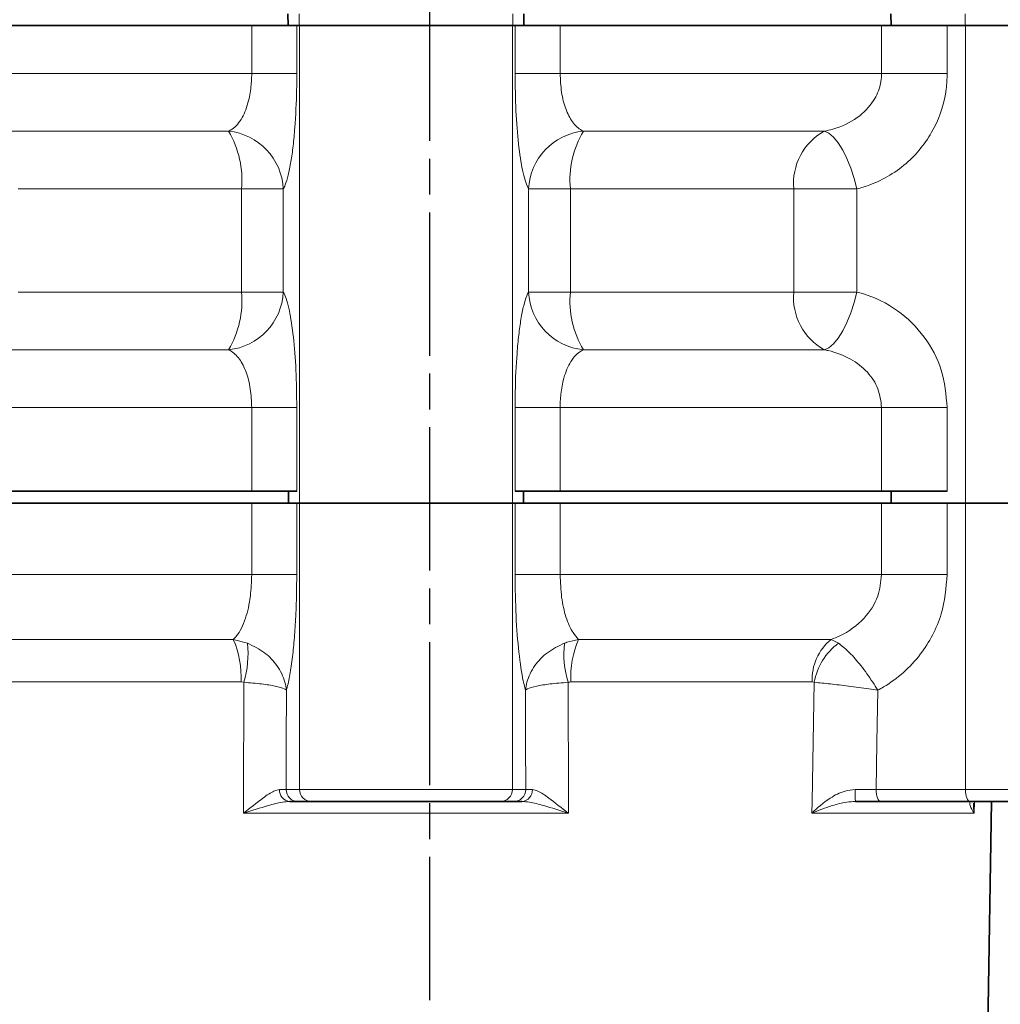
# Model space of a CAD drawing. Units: millimetres. Extents: x 451 to 1426, y 3021 to 3713.
# Drawn here: x 1243 to 1325, y 3475 to 3558 of the extents above; entities that cross this region are included whole.
import ezdxf

# ---------------------------------------------------------------- set-up
doc = ezdxf.new("R2010")
doc.units = ezdxf.units.MM
doc.linetypes.add('AM_ISO08W050', pattern=[18, 12, -1.5, 3, -1.5])
doc.layers.get('0').update_dxf_attribs({"linetype": 'CONTINUOUS'})
doc.layers.get('DEFPOINTS').update_dxf_attribs({"linetype": 'CONTINUOUS'})
doc.layers.add('100', color=7, linetype='CONTINUOUS')
doc.layers.add('Center', color=1, linetype='AM_ISO08W050')
doc.styles.get("Standard").update_dxf_attribs({"font": 'ISOCP.SHX', "width": 1.2})
doc.dimstyles.new('1$0', dxfattribs={"dimscale": 2.5, "dimtxt": 2.8, "dimasz": 2.8, "dimexe": 1.25, "dimexo": 0, "dimgap": 1, "dimtad": 1, "dimrnd": 0.01, "dimdsep": 46, "dimtxsty": 'Standard', "dimcen": 0, "dimclrd": 256, "dimclre": 6, "dimclrt": 256, "dimazin": 2, "dimtfac": 0.8, "dimtmove": 0, "dimatfit": 3, "dimfxl": 1, "dimtolj": 1, "dimarcsym": 0})

# ---------------------------------------------------------------- blocks, each defined once
blk = doc.blocks.new('*D20')
at = {"layer": '100', "color": 6, "lineweight": -2, "transparency": 16777216}
for p, q in [((1344.34, 3528.463), (1344.34, 3302.152)), ((1142.34, 3423.637), (1142.34, 3302.152))]:
    blk.add_line(p, q, dxfattribs=at)
at = {"layer": '100', "lineweight": -2, "transparency": 16777216}
blk.add_line((1337.34, 3305.277), (1149.34, 3305.277), dxfattribs=at)
at = {"layer": '100', "transparency": 16777216}
for points in [[(1149.34, 3306.443), (1149.34, 3304.11), (1142.34, 3305.277)], [(1337.34, 3306.443), (1337.34, 3304.11), (1344.34, 3305.277)]]:
    blk.add_solid(points, dxfattribs=at)
at = {"layer": 'DEFPOINTS', "color": 0, "transparency": 16777216}
for p in [(1344.34, 3528.463), (1142.34, 3423.637), (1142.34, 3305.277)]:
    blk.add_point(p, dxfattribs=at)
at = {"layer": '100', "transparency": 16777216, "insert": (1243.34, 3311.277), "char_height": 7, "attachment_point": 5}
blk.add_mtext('\\A1;202', dxfattribs=at)

msp = doc.modelspace()

# ---------------------------------------------------------------- linework, layer by layer
at = {"color": 7, "linetype": 'Continuous', "lineweight": 35}
for p, q in [((1265.459, 3558.237), (1265.462, 3557.237)), ((1285.217, 3557.237), (1285.22, 3558.237)), ((1315.965, 3558.237), (1315.983, 3557.237)), ((1266.393, 3557.237), (1266.082, 3557.237)), ((1284.597, 3557.237), (1284.287, 3557.237)), ((1322.184, 3557.237), (1320.114, 3557.237)), ((1265.495, 3517.237), (1265.495, 3518.237)), ((1285.185, 3517.237), (1285.185, 3518.237)), ((1315.985, 3517.237), (1315.985, 3518.237)), ((1266.198, 3517.237), (1266.427, 3517.237)), ((1284.252, 3517.237), (1284.481, 3517.237)), ((1320.674, 3517.237), (1322.198, 3517.237)), ((1266.294, 3492.237), (1265.622, 3492.237)), ((1267.417, 3492.237), (1266.294, 3492.237)), ((1284.385, 3492.237), (1283.262, 3492.237)), ((1285.057, 3492.237), (1284.385, 3492.237)), ((1315.091, 3492.237), (1312.993, 3492.237)), ((1322.572, 3492.237), (1315.091, 3492.237)), ((1323.524, 3442.15), (1324.398, 3492.237))]:
    msp.add_line(p, q, dxfattribs=at)
at = {"color": 8, "linetype": 'Continuous', "lineweight": 18}
for p, q in [((1266.393, 3557.237), (1266.393, 3558.237)), ((1284.287, 3557.237), (1284.287, 3558.237)), ((1322.184, 3557.237), (1322.184, 3558.237)), ((1262.422, 3553.237), (1262.422, 3557.237)), ((1266.198, 3557.237), (1266.198, 3553.237)), ((1266.427, 3517.237), (1266.427, 3557.237)), ((1284.252, 3517.237), (1284.252, 3557.237)), ((1284.481, 3553.237), (1284.481, 3557.237)), ((1288.258, 3557.237), (1288.258, 3553.237)), ((1315.179, 3553.237), (1315.179, 3557.237)), ((1320.674, 3557.237), (1320.674, 3553.237)), ((1322.198, 3517.237), (1322.198, 3557.237)), ((1261.562, 3534.92), (1261.562, 3543.555)), ((1265.063, 3543.555), (1265.063, 3534.92)), ((1285.616, 3534.92), (1285.616, 3543.555)), ((1289.117, 3543.555), (1289.117, 3534.92)), ((1307.819, 3534.92), (1307.819, 3543.555)), ((1313.11, 3543.555), (1313.11, 3534.92)), ((1262.422, 3518.237), (1262.422, 3525.237)), ((1266.198, 3525.237), (1266.198, 3518.237)), ((1284.481, 3518.237), (1284.481, 3525.237)), ((1288.258, 3525.237), (1288.258, 3518.237)), ((1315.179, 3518.237), (1315.179, 3525.237)), ((1320.674, 3525.237), (1320.674, 3518.237)), ((1262.422, 3511.237), (1262.422, 3517.237)), ((1266.198, 3517.237), (1266.198, 3511.237)), ((1266.427, 3493.237), (1266.427, 3517.237)), ((1284.252, 3493.237), (1284.252, 3517.237)), ((1284.481, 3511.237), (1284.481, 3517.237)), ((1288.258, 3517.237), (1288.258, 3511.237)), ((1315.179, 3511.237), (1315.179, 3517.237)), ((1320.674, 3517.237), (1320.674, 3511.237)), ((1322.198, 3493.237), (1322.198, 3517.237)), ((1260.882, 3505.801), (1262.062, 3505.496)), ((1310.953, 3505.801), (1311.567, 3505.496)), ((1261.756, 3502.214), (1261.529, 3502.247)), ((1309.529, 3502.214), (1309.36, 3502.247)), ((1264.744, 3493.231), (1265.304, 3493.237)), ((1265.304, 3493.237), (1266.427, 3493.237)), ((1284.252, 3493.237), (1285.375, 3493.237)), ((1285.375, 3493.237), (1285.935, 3493.231)), ((1312.968, 3493.231), (1314.717, 3493.237)), ((1314.717, 3493.237), (1322.198, 3493.237)), ((1322.961, 3492.237), (1322.946, 3491.255))]:
    msp.add_line(p, q, dxfattribs=at)
at = {"color": 7, "linetype": 'Continuous', "lineweight": 35, "flags": 128}
for points in [[(1235.5, 3557.237), (1238.315, 3557.237), (1241.321, 3557.237), (1244.501, 3557.237), (1247.84, 3557.237), (1251.319, 3557.237), (1254.921, 3557.237), (1258.629, 3557.237), (1262.422, 3557.237)], [(1262.422, 3557.237), (1263.131, 3557.237), (1263.799, 3557.237), (1264.41, 3557.237), (1264.951, 3557.237), (1265.409, 3557.237), (1265.775, 3557.237), (1266.04, 3557.237), (1266.082, 3557.237)], [(1284.287, 3557.237), (1283.845, 3557.237), (1283.049, 3557.237), (1281.932, 3557.237), (1280.54, 3557.237), (1278.932, 3557.237), (1277.174, 3557.237), (1275.34, 3557.237), (1273.505, 3557.237), (1271.747, 3557.237), (1270.139, 3557.237), (1268.747, 3557.237), (1267.63, 3557.237), (1266.834, 3557.237), (1266.393, 3557.237)], [(1284.597, 3557.237), (1284.639, 3557.237), (1284.904, 3557.237), (1285.27, 3557.237), (1285.728, 3557.237), (1286.269, 3557.237), (1286.88, 3557.237), (1287.548, 3557.237), (1288.258, 3557.237)], [(1288.258, 3557.237), (1292.05, 3557.237), (1295.758, 3557.237), (1299.36, 3557.237), (1302.84, 3557.237), (1306.178, 3557.237), (1309.358, 3557.237), (1312.364, 3557.237), (1315.179, 3557.237)], [(1315.179, 3557.237), (1315.732, 3557.237), (1316.353, 3557.237), (1317.029, 3557.237), (1317.744, 3557.237), (1318.482, 3557.237), (1319.228, 3557.237), (1319.964, 3557.237), (1320.114, 3557.237)], [(1334.604, 3557.237), (1334.545, 3557.237), (1334.148, 3557.237), (1333.393, 3557.237), (1332.313, 3557.237), (1330.952, 3557.237), (1329.367, 3557.237), (1327.623, 3557.237), (1325.794, 3557.237), (1323.956, 3557.237), (1322.184, 3557.237)], [(1235.5, 3518.237), (1238.315, 3518.237), (1241.321, 3518.237), (1244.501, 3518.237), (1247.84, 3518.237), (1251.319, 3518.237), (1254.921, 3518.237), (1258.629, 3518.237), (1262.422, 3518.237)], [(1266.198, 3518.237), (1266.04, 3518.237), (1265.775, 3518.237), (1265.409, 3518.237), (1264.951, 3518.237), (1264.41, 3518.237), (1263.799, 3518.237), (1263.131, 3518.237), (1262.422, 3518.237)], [(1288.258, 3518.237), (1287.548, 3518.237), (1286.88, 3518.237), (1286.269, 3518.237), (1285.728, 3518.237), (1285.27, 3518.237), (1284.904, 3518.237), (1284.639, 3518.237), (1284.481, 3518.237)], [(1288.258, 3518.237), (1292.05, 3518.237), (1295.758, 3518.237), (1299.36, 3518.237), (1302.84, 3518.237), (1306.178, 3518.237), (1309.358, 3518.237), (1312.364, 3518.237), (1315.179, 3518.237)], [(1320.674, 3518.237), (1319.964, 3518.237), (1319.228, 3518.237), (1318.482, 3518.237), (1317.744, 3518.237), (1317.029, 3518.237), (1316.353, 3518.237), (1315.732, 3518.237), (1315.179, 3518.237)], [(1262.422, 3517.237), (1258.629, 3517.237), (1254.921, 3517.237), (1251.319, 3517.237), (1247.84, 3517.237), (1244.501, 3517.237), (1241.321, 3517.237), (1238.315, 3517.237), (1235.5, 3517.237)], [(1262.422, 3517.237), (1263.131, 3517.237), (1263.799, 3517.237), (1264.41, 3517.237), (1264.951, 3517.237), (1265.409, 3517.237), (1265.775, 3517.237), (1266.04, 3517.237), (1266.198, 3517.237)], [(1266.427, 3517.237), (1266.867, 3517.237), (1267.66, 3517.237), (1268.773, 3517.237), (1270.159, 3517.237), (1271.761, 3517.237), (1273.512, 3517.237), (1275.34, 3517.237), (1277.167, 3517.237), (1278.918, 3517.237), (1280.52, 3517.237), (1281.906, 3517.237), (1283.019, 3517.237), (1283.812, 3517.237), (1284.252, 3517.237)], [(1284.252, 3517.237), (1283.812, 3517.237), (1283.019, 3517.237), (1281.906, 3517.237), (1280.52, 3517.237), (1278.918, 3517.237), (1277.167, 3517.237), (1275.34, 3517.237), (1273.512, 3517.237), (1271.761, 3517.237), (1270.159, 3517.237), (1268.773, 3517.237), (1267.66, 3517.237), (1266.867, 3517.237), (1266.427, 3517.237)], [(1284.481, 3517.237), (1284.639, 3517.237), (1284.904, 3517.237), (1285.27, 3517.237), (1285.728, 3517.237), (1286.269, 3517.237), (1286.88, 3517.237), (1287.548, 3517.237), (1288.258, 3517.237)], [(1315.179, 3517.237), (1312.364, 3517.237), (1309.358, 3517.237), (1306.178, 3517.237), (1302.84, 3517.237), (1299.36, 3517.237), (1295.758, 3517.237), (1292.05, 3517.237), (1288.258, 3517.237)], [(1315.179, 3517.237), (1315.732, 3517.237), (1316.353, 3517.237), (1317.029, 3517.237), (1317.744, 3517.237), (1318.482, 3517.237), (1319.228, 3517.237), (1319.964, 3517.237), (1320.674, 3517.237)], [(1322.198, 3517.237), (1323.962, 3517.237), (1325.793, 3517.237), (1327.615, 3517.237), (1329.352, 3517.237), (1330.931, 3517.237), (1332.287, 3517.237), (1333.363, 3517.237), (1334.115, 3517.237), (1334.51, 3517.237), (1334.569, 3517.237)], [(1334.569, 3517.237), (1334.51, 3517.237), (1334.115, 3517.237), (1333.363, 3517.237), (1332.287, 3517.237), (1330.931, 3517.237), (1329.352, 3517.237), (1327.615, 3517.237), (1325.793, 3517.237), (1323.962, 3517.237), (1322.198, 3517.237)], [(1283.262, 3492.237), (1282.827, 3492.237), (1282.031, 3492.237), (1280.912, 3492.237), (1279.524, 3492.237), (1277.934, 3492.237), (1276.218, 3492.237), (1274.461, 3492.237), (1272.745, 3492.237), (1271.155, 3492.237), (1269.767, 3492.237), (1268.648, 3492.237), (1267.852, 3492.237), (1267.417, 3492.237)], [(1333.569, 3492.237), (1333.42, 3492.237), (1332.895, 3492.237), (1332.016, 3492.237), (1330.826, 3492.237), (1329.382, 3492.237), (1327.753, 3492.237), (1326.02, 3492.237), (1324.265, 3492.237), (1322.572, 3492.237)]]:
    msp.add_lwpolyline(points, dxfattribs=at)
at = {"color": 8, "linetype": 'Continuous', "lineweight": 18, "flags": 128}
for points in [[(1235.5, 3553.237), (1238.315, 3553.237), (1241.321, 3553.237), (1244.501, 3553.237), (1247.84, 3553.237), (1251.319, 3553.237), (1254.921, 3553.237), (1258.629, 3553.237), (1262.422, 3553.237)], [(1262.422, 3553.237), (1263.131, 3553.237), (1263.799, 3553.237), (1264.41, 3553.237), (1264.951, 3553.237), (1265.409, 3553.237), (1265.775, 3553.237), (1266.04, 3553.237), (1266.198, 3553.237)], [(1288.258, 3553.237), (1287.548, 3553.237), (1286.88, 3553.237), (1286.269, 3553.237), (1285.728, 3553.237), (1285.27, 3553.237), (1284.904, 3553.237), (1284.639, 3553.237), (1284.481, 3553.237)], [(1288.258, 3553.237), (1292.05, 3553.237), (1295.758, 3553.237), (1299.36, 3553.237), (1302.84, 3553.237), (1306.178, 3553.237), (1309.358, 3553.237), (1312.364, 3553.237), (1315.179, 3553.237)], [(1320.674, 3553.237), (1319.964, 3553.237), (1319.228, 3553.237), (1318.482, 3553.237), (1317.744, 3553.237), (1317.029, 3553.237), (1316.353, 3553.237), (1315.732, 3553.237), (1315.179, 3553.237)], [(1240.296, 3548.396), (1242.497, 3548.396), (1244.805, 3548.396), (1247.214, 3548.396), (1249.715, 3548.396), (1252.3, 3548.396), (1254.961, 3548.396), (1257.689, 3548.396), (1260.474, 3548.396)], [(1290.205, 3548.396), (1292.991, 3548.396), (1295.718, 3548.396), (1298.379, 3548.396), (1300.965, 3548.396), (1303.466, 3548.396), (1305.874, 3548.396), (1308.182, 3548.396), (1310.383, 3548.396)], [(1310.383, 3548.396), (1310.757, 3548.222), (1311.147, 3547.891), (1311.54, 3547.416), (1311.922, 3546.811), (1312.282, 3546.098), (1312.607, 3545.299), (1312.887, 3544.442), (1313.11, 3543.555)], [(1261.562, 3543.555), (1258.98, 3543.555), (1256.452, 3543.555), (1253.986, 3543.555), (1251.59, 3543.555), (1249.272, 3543.555), (1247.039, 3543.555), (1244.9, 3543.555), (1242.861, 3543.555)], [(1265.063, 3543.555), (1264.915, 3543.555), (1264.669, 3543.555), (1264.332, 3543.555), (1263.91, 3543.555), (1263.411, 3543.555), (1262.846, 3543.555), (1262.225, 3543.555), (1261.562, 3543.555)], [(1289.117, 3543.555), (1288.454, 3543.555), (1287.833, 3543.555), (1287.268, 3543.555), (1286.769, 3543.555), (1286.347, 3543.555), (1286.01, 3543.555), (1285.764, 3543.555), (1285.616, 3543.555)], [(1307.819, 3543.555), (1305.779, 3543.555), (1303.64, 3543.555), (1301.408, 3543.555), (1299.09, 3543.555), (1296.694, 3543.555), (1294.227, 3543.555), (1291.699, 3543.555), (1289.117, 3543.555)], [(1313.11, 3543.555), (1312.435, 3543.555), (1311.735, 3543.555), (1311.026, 3543.555), (1310.32, 3543.555), (1309.633, 3543.555), (1308.979, 3543.555), (1308.37, 3543.555), (1307.819, 3543.555)], [(1242.861, 3534.92), (1244.9, 3534.92), (1247.039, 3534.92), (1249.272, 3534.92), (1251.59, 3534.92), (1253.986, 3534.92), (1256.452, 3534.92), (1258.98, 3534.92), (1261.562, 3534.92)], [(1261.562, 3534.92), (1262.225, 3534.92), (1262.846, 3534.92), (1263.411, 3534.92), (1263.91, 3534.92), (1264.332, 3534.92), (1264.669, 3534.92), (1264.915, 3534.92), (1265.063, 3534.92)], [(1285.616, 3534.92), (1285.764, 3534.92), (1286.01, 3534.92), (1286.347, 3534.92), (1286.769, 3534.92), (1287.268, 3534.92), (1287.833, 3534.92), (1288.454, 3534.92), (1289.117, 3534.92)], [(1289.117, 3534.92), (1291.699, 3534.92), (1294.227, 3534.92), (1296.694, 3534.92), (1299.09, 3534.92), (1301.408, 3534.92), (1303.64, 3534.92), (1305.779, 3534.92), (1307.819, 3534.92)], [(1307.819, 3534.92), (1308.37, 3534.92), (1308.979, 3534.92), (1309.633, 3534.92), (1310.32, 3534.92), (1311.026, 3534.92), (1311.735, 3534.92), (1312.435, 3534.92), (1313.11, 3534.92)], [(1313.11, 3534.92), (1312.887, 3534.033), (1312.607, 3533.176), (1312.282, 3532.377), (1311.922, 3531.663), (1311.54, 3531.059), (1311.147, 3530.583), (1310.757, 3530.253), (1310.383, 3530.079)], [(1260.474, 3530.079), (1257.689, 3530.079), (1254.961, 3530.079), (1252.3, 3530.079), (1249.715, 3530.079), (1247.214, 3530.079), (1244.805, 3530.079), (1242.497, 3530.079), (1240.296, 3530.079)], [(1310.383, 3530.079), (1308.182, 3530.079), (1305.874, 3530.079), (1303.466, 3530.079), (1300.965, 3530.079), (1298.379, 3530.079), (1295.718, 3530.079), (1292.991, 3530.079), (1290.205, 3530.079)], [(1262.422, 3525.237), (1258.629, 3525.237), (1254.921, 3525.237), (1251.319, 3525.237), (1247.84, 3525.237), (1244.501, 3525.237), (1241.321, 3525.237), (1238.315, 3525.237), (1235.5, 3525.237)], [(1262.422, 3525.237), (1263.131, 3525.237), (1263.799, 3525.237), (1264.41, 3525.237), (1264.951, 3525.237), (1265.409, 3525.237), (1265.775, 3525.237), (1266.04, 3525.237), (1266.198, 3525.237)], [(1288.258, 3525.237), (1287.548, 3525.237), (1286.88, 3525.237), (1286.269, 3525.237), (1285.728, 3525.237), (1285.27, 3525.237), (1284.904, 3525.237), (1284.639, 3525.237), (1284.481, 3525.237)], [(1315.179, 3525.237), (1312.364, 3525.237), (1309.358, 3525.237), (1306.178, 3525.237), (1302.84, 3525.237), (1299.36, 3525.237), (1295.758, 3525.237), (1292.05, 3525.237), (1288.258, 3525.237)], [(1320.674, 3525.237), (1319.964, 3525.237), (1319.228, 3525.237), (1318.482, 3525.237), (1317.744, 3525.237), (1317.029, 3525.237), (1316.353, 3525.237), (1315.732, 3525.237), (1315.179, 3525.237)], [(1262.422, 3511.237), (1258.629, 3511.237), (1254.921, 3511.237), (1251.319, 3511.237), (1247.84, 3511.237), (1244.501, 3511.237), (1241.321, 3511.237), (1238.315, 3511.237), (1235.5, 3511.237)], [(1262.422, 3511.237), (1263.131, 3511.237), (1263.799, 3511.237), (1264.41, 3511.237), (1264.951, 3511.237), (1265.409, 3511.237), (1265.775, 3511.237), (1266.04, 3511.237), (1266.198, 3511.237)], [(1284.481, 3511.237), (1284.639, 3511.237), (1284.904, 3511.237), (1285.27, 3511.237), (1285.728, 3511.237), (1286.269, 3511.237), (1286.88, 3511.237), (1287.548, 3511.237), (1288.258, 3511.237)], [(1315.179, 3511.237), (1312.364, 3511.237), (1309.358, 3511.237), (1306.178, 3511.237), (1302.84, 3511.237), (1299.36, 3511.237), (1295.758, 3511.237), (1292.05, 3511.237), (1288.258, 3511.237)], [(1315.179, 3511.237), (1315.732, 3511.237), (1316.353, 3511.237), (1317.029, 3511.237), (1317.744, 3511.237), (1318.482, 3511.237), (1319.228, 3511.237), (1319.964, 3511.237), (1320.674, 3511.237)], [(1260.882, 3505.801), (1257.951, 3505.801), (1255.081, 3505.801), (1252.284, 3505.801), (1249.57, 3505.801), (1246.948, 3505.801), (1244.427, 3505.801), (1242.017, 3505.801), (1239.726, 3505.801)], [(1310.953, 3505.801), (1308.662, 3505.801), (1306.252, 3505.801), (1303.732, 3505.801), (1301.109, 3505.801), (1298.395, 3505.801), (1295.598, 3505.801), (1292.728, 3505.801), (1289.797, 3505.801)], [(1261.529, 3502.247), (1258.729, 3502.247), (1255.988, 3502.247), (1253.316, 3502.247), (1250.723, 3502.247), (1248.218, 3502.247), (1245.81, 3502.247), (1243.508, 3502.247), (1241.319, 3502.247)], [(1309.36, 3502.247), (1307.171, 3502.247), (1304.869, 3502.247), (1302.461, 3502.247), (1299.956, 3502.247), (1297.363, 3502.247), (1294.691, 3502.247), (1291.95, 3502.247), (1289.15, 3502.247)], [(1261.734, 3491.255), (1261.736, 3492.237), (1261.756, 3502.214)], [(1265.326, 3501.556), (1265.315, 3497.179), (1265.304, 3493.237)], [(1285.375, 3493.237), (1285.364, 3497.179), (1285.353, 3501.556)], [(1288.923, 3502.214), (1288.943, 3492.237), (1288.945, 3491.255)], [(1309.341, 3491.255), (1309.358, 3492.237), (1309.529, 3502.214)], [(1314.864, 3501.556), (1314.786, 3497.179), (1314.717, 3493.237)], [(1266.427, 3493.237), (1266.867, 3493.237), (1267.66, 3493.237), (1268.773, 3493.237), (1270.159, 3493.237), (1271.761, 3493.237), (1273.512, 3493.237), (1275.34, 3493.237), (1277.167, 3493.237), (1278.918, 3493.237), (1280.52, 3493.237), (1281.906, 3493.237), (1283.019, 3493.237), (1283.812, 3493.237), (1284.252, 3493.237)], [(1315.091, 3492.237), (1315.018, 3492.256), (1314.948, 3492.313), (1314.883, 3492.406), (1314.826, 3492.53), (1314.78, 3492.682), (1314.745, 3492.855), (1314.724, 3493.042), (1314.717, 3493.237)], [(1322.198, 3493.237), (1323.962, 3493.237), (1325.793, 3493.237), (1327.615, 3493.237), (1329.352, 3493.237), (1330.931, 3493.237), (1332.287, 3493.237), (1333.363, 3493.237), (1334.115, 3493.237), (1334.51, 3493.237), (1334.569, 3493.237)], [(1322.572, 3492.237), (1322.499, 3492.256), (1322.429, 3492.313), (1322.364, 3492.406), (1322.307, 3492.53), (1322.261, 3492.682), (1322.226, 3492.855), (1322.205, 3493.042), (1322.198, 3493.237)], [(1288.945, 3491.255), (1285.603, 3491.255), (1282.21, 3491.255), (1278.783, 3491.255), (1275.34, 3491.255), (1271.896, 3491.255), (1268.469, 3491.255), (1265.076, 3491.255), (1261.734, 3491.255)], [(1322.946, 3491.255), (1322.002, 3491.255), (1320.827, 3491.255), (1319.428, 3491.255), (1317.811, 3491.255), (1315.984, 3491.255), (1313.956, 3491.255), (1311.738, 3491.255), (1309.341, 3491.255)]]:
    msp.add_lwpolyline(points, dxfattribs=at)
at = {"color": 8, "linetype": 'Continuous', "lineweight": 18}
for centre, radius, start, end in [((1259.971, 3543.323), 5.098, 2.60155, 84.33137), ((1253.674, 3544.325), 7.926, 354.42117, 30.904), ((1290.708, 3543.323), 5.098, 95.66874, 177.39835), ((1297.005, 3544.325), 7.926, 149.09581, 185.57905), ((1312.825, 3544.003), 5.027, 119.07153, 185.11299), ((1259.971, 3535.151), 5.098, 275.66866, 357.39835), ((1253.674, 3534.149), 7.926, 329.09587, 5.57907), ((1290.708, 3535.151), 5.098, 182.60176, 264.33117), ((1297.005, 3534.149), 7.926, 174.42108, 210.90401), ((1312.825, 3534.472), 5.027, 174.88706, 240.92838), ((1253.546, 3502.63), 7.992, 357.25373, 23.37886), ((1297.133, 3502.63), 7.992, 156.62098, 182.74637), ((1313.703, 3502.434), 4.347, 129.23233, 182.46482), ((1254.005, 3504.592), 8.107, 342.94749, 6.40286), ((1296.674, 3504.592), 8.107, 173.59716, 197.05244), ((1314.774, 3501.231), 5.336, 126.94276, 169.38215), ((1265.687, 3493.179), 0.944, 176.8822, 266.08204), ((1266.299, 3493.232), 0.995, 179.72142, 269.71815), ((1267.422, 3493.232), 0.995, 179.72142, 269.71815), ((1283.257, 3493.232), 0.995, 270.28145, 0.27893), ((1284.38, 3493.232), 0.995, 270.28136, 0.27902), ((1284.992, 3493.179), 0.944, 273.91784, 3.11808), ((1322.901, 3492.983), 9.937, 178.57515, 184.30676)]:
    msp.add_arc(centre, radius, start, end, dxfattribs=at)
for points, knots in [([(1260.474, 3548.396), (1260.574, 3548.448), (1260.992, 3548.663), (1261.622, 3549.376), (1262.159, 3550.754), (1262.35, 3551.91), (1262.412, 3552.692), (1262.418, 3553.015), (1262.422, 3553.237)], [0, 0, 0, 0, 0.0978898, 0.4083491, 0.6763551, 0.8690619, 0.9096973, 1, 1, 1, 1]), ([(1266.198, 3553.237), (1266.196, 3552.793), (1266.186, 3551.221), (1266.082, 3549.091), (1265.896, 3547.131), (1265.708, 3545.769), (1265.482, 3544.661), (1265.261, 3543.934), (1265.117, 3543.658), (1265.063, 3543.555)], [0, 0, 0, 0, 0.097738, 0.345641, 0.481771, 0.61796, 0.764817, 0.911753, 1, 1, 1, 1]), ([(1285.616, 3543.555), (1285.592, 3543.598), (1285.411, 3543.922), (1285.098, 3544.948), (1284.755, 3547.201), (1284.525, 3550.048), (1284.495, 3552.174), (1284.481, 3553.237)], [0, 0, 0, 0, 0.039515, 0.294579, 0.533686, 0.766734, 1, 1, 1, 1]), ([(1288.258, 3553.237), (1288.281, 3552.702), (1288.33, 3551.615), (1288.708, 3550.183), (1289.288, 3549.063), (1289.832, 3548.575), (1290.16, 3548.418), (1290.205, 3548.396)], [0, 0, 0, 0, 0.216, 0.439267, 0.681303, 0.956009, 1, 1, 1, 1]), ([(1310.383, 3548.396), (1310.617, 3548.448), (1311.596, 3548.663), (1313.135, 3549.376), (1314.499, 3550.754), (1314.993, 3551.91), (1315.155, 3552.692), (1315.169, 3553.015), (1315.179, 3553.237)], [0, 0, 0, 0, 0.09789, 0.408349, 0.676355, 0.869062, 0.909698, 1, 1, 1, 1]), ([(1320.674, 3553.237), (1320.656, 3552.793), (1320.593, 3551.221), (1319.9, 3549.091), (1318.66, 3547.131), (1317.408, 3545.769), (1315.904, 3544.661), (1314.429, 3543.934), (1313.47, 3543.658), (1313.11, 3543.555)], [0, 0, 0, 0, 0.097738, 0.345641, 0.481771, 0.61796, 0.764817, 0.911753, 1, 1, 1, 1]), ([(1265.063, 3534.92), (1265.087, 3534.876), (1265.268, 3534.553), (1265.581, 3533.526), (1265.924, 3531.273), (1266.154, 3528.427), (1266.184, 3526.301), (1266.198, 3525.237)], [0, 0, 0, 0, 0.039515, 0.294579, 0.533687, 0.766734, 1, 1, 1, 1]), ([(1284.481, 3525.237), (1284.483, 3525.682), (1284.493, 3527.253), (1284.597, 3529.383), (1284.783, 3531.343), (1284.971, 3532.706), (1285.197, 3533.813), (1285.418, 3534.541), (1285.562, 3534.816), (1285.616, 3534.92)], [0, 0, 0, 0, 0.097738, 0.345641, 0.481771, 0.61796, 0.764817, 0.911753, 1, 1, 1, 1]), ([(1313.11, 3534.92), (1313.272, 3534.876), (1314.474, 3534.553), (1316.56, 3533.526), (1318.844, 3531.273), (1320.377, 3528.427), (1320.575, 3526.301), (1320.674, 3525.237)], [0, 0, 0, 0, 0.039515, 0.294579, 0.533687, 0.766735, 1, 1, 1, 1]), ([(1262.422, 3525.237), (1262.398, 3525.772), (1262.349, 3526.86), (1261.971, 3528.292), (1261.391, 3529.411), (1260.847, 3529.9), (1260.52, 3530.057), (1260.474, 3530.079)], [0, 0, 0, 0, 0.216, 0.439268, 0.681303, 0.956009, 1, 1, 1, 1]), ([(1290.205, 3530.079), (1290.105, 3530.027), (1289.687, 3529.812), (1289.057, 3529.099), (1288.52, 3527.721), (1288.329, 3526.564), (1288.267, 3525.783), (1288.261, 3525.46), (1288.258, 3525.237)], [0, 0, 0, 0, 0.09789, 0.408349, 0.676356, 0.869062, 0.909698, 1, 1, 1, 1]), ([(1315.179, 3525.237), (1315.117, 3525.772), (1314.99, 3526.86), (1314.017, 3528.292), (1312.565, 3529.411), (1311.254, 3529.9), (1310.488, 3530.057), (1310.383, 3530.079)], [0, 0, 0, 0, 0.216, 0.439267, 0.681303, 0.956009, 1, 1, 1, 1]), ([(1260.882, 3505.801), (1260.974, 3505.898), (1261.361, 3506.309), (1261.911, 3507.404), (1262.349, 3509.286), (1262.399, 3510.628), (1262.422, 3511.237)], [0, 0, 0, 0, 0.10701, 0.454076, 0.751958, 1, 1, 1, 1]), ([(1266.198, 3511.237), (1266.184, 3510.123), (1266.162, 3508.355), (1266.019, 3506.146), (1265.861, 3504.469), (1265.653, 3502.994), (1265.464, 3502.062), (1265.351, 3501.645), (1265.326, 3501.556)], [0, 0, 0, 0, 0.274128, 0.434915, 0.595754, 0.773474, 0.95129, 1, 1, 1, 1]), ([(1285.353, 3501.556), (1285.29, 3501.801), (1285.08, 3502.615), (1284.783, 3504.608), (1284.53, 3507.728), (1284.497, 3510.067), (1284.481, 3511.237)], [0, 0, 0, 0, 0.1278214, 0.4233813, 0.7115585, 1, 1, 1, 1]), ([(1288.258, 3511.237), (1288.282, 3510.596), (1288.333, 3509.297), (1288.728, 3507.586), (1289.239, 3506.428), (1289.639, 3505.978), (1289.797, 3505.801)], [0, 0, 0, 0, 0.260377, 0.527559, 0.814101, 1, 1, 1, 1]), ([(1310.953, 3505.801), (1311.194, 3505.898), (1312.216, 3506.309), (1313.725, 3507.404), (1314.97, 3509.286), (1315.114, 3510.628), (1315.179, 3511.237)], [0, 0, 0, 0, 0.10701, 0.454075, 0.751958, 1, 1, 1, 1]), ([(1320.674, 3511.237), (1320.579, 3510.123), (1320.429, 3508.355), (1319.482, 3506.146), (1318.427, 3504.469), (1317.04, 3502.994), (1315.783, 3502.062), (1315.027, 3501.645), (1314.864, 3501.556)], [0, 0, 0, 0, 0.274127, 0.434914, 0.595754, 0.773474, 0.95129, 1, 1, 1, 1]), ([(1288.617, 3505.496), (1288.686, 3505.521), (1289.067, 3505.664), (1289.468, 3505.739), (1289.797, 3505.801)], [0, 0, 0, 0, 0.181528, 1, 1, 1, 1]), ([(1262.062, 3505.496), (1262.562, 3505.253), (1263.535, 3504.78), (1264.633, 3503.606), (1265.175, 3502.491), (1265.305, 3501.784), (1265.326, 3501.56), (1265.326, 3501.556)], [0, 0, 0, 0, 0.288736, 0.562066, 0.860592, 0.997448, 1, 1, 1, 1]), ([(1285.353, 3501.556), (1285.353, 3501.56), (1285.374, 3501.784), (1285.504, 3502.491), (1286.046, 3503.606), (1287.145, 3504.78), (1288.118, 3505.253), (1288.617, 3505.496)], [0, 0, 0, 0, 0.002553, 0.139408, 0.437934, 0.711264, 1, 1, 1, 1]), ([(1311.567, 3505.496), (1311.872, 3505.253), (1312.466, 3504.78), (1313.474, 3503.606), (1314.278, 3502.491), (1314.726, 3501.784), (1314.862, 3501.56), (1314.864, 3501.556)], [0, 0, 0, 0, 0.288736, 0.562067, 0.860592, 0.997448, 1, 1, 1, 1]), ([(1289.15, 3502.247), (1289.087, 3502.243), (1289.01, 3502.239), (1288.936, 3502.218), (1288.923, 3502.214)], [0, 0, 0, 0, 0.8210522, 1, 1, 1, 1]), ([(1261.756, 3502.214), (1262.276, 3502.173), (1263.287, 3502.094), (1264.478, 3501.898), (1265.106, 3501.712), (1265.289, 3501.594), (1265.326, 3501.556), (1265.326, 3501.556)], [0, 0, 0, 0, 0.288705, 0.562174, 0.860722, 0.997451, 1, 1, 1, 1]), ([(1285.353, 3501.556), (1285.353, 3501.556), (1285.391, 3501.594), (1285.573, 3501.712), (1286.201, 3501.898), (1287.392, 3502.094), (1288.404, 3502.173), (1288.923, 3502.214)], [0, 0, 0, 0, 0.0025492, 0.1392778, 0.4378267, 0.7112955, 1, 1, 1, 1]), ([(1309.529, 3502.214), (1309.966, 3502.173), (1310.818, 3502.094), (1312.444, 3501.898), (1313.815, 3501.712), (1314.614, 3501.594), (1314.86, 3501.556), (1314.864, 3501.556)], [0, 0, 0, 0, 0.288705, 0.562174, 0.860723, 0.997451, 1, 1, 1, 1]), ([(1261.734, 3491.255), (1261.738, 3491.257), (1262.31, 3491.696), (1263.204, 3492.406), (1264.2, 3493.114), (1264.596, 3493.199), (1264.744, 3493.231)], [0, 0, 0, 0, 0.002938, 0.495404, 0.811399, 1, 1, 1, 1]), ([(1285.935, 3493.231), (1286.083, 3493.199), (1286.479, 3493.114), (1287.475, 3492.406), (1288.369, 3491.696), (1288.941, 3491.257), (1288.945, 3491.255)], [0, 0, 0, 0, 0.1886011, 0.504596, 0.9970617, 1, 1, 1, 1]), ([(1309.341, 3491.255), (1309.343, 3491.257), (1309.78, 3491.696), (1310.619, 3492.406), (1311.928, 3493.114), (1312.685, 3493.199), (1312.968, 3493.231)], [0, 0, 0, 0, 0.002938, 0.495403, 0.811399, 1, 1, 1, 1]), ([(1265.622, 3492.237), (1265.417, 3492.221), (1264.845, 3492.176), (1263.553, 3491.821), (1262.44, 3491.475), (1261.739, 3491.256), (1261.734, 3491.255)], [0, 0, 0, 0, 0.176843, 0.492125, 0.996677, 1, 1, 1, 1]), ([(1288.945, 3491.255), (1288.94, 3491.256), (1288.239, 3491.475), (1287.127, 3491.821), (1285.834, 3492.176), (1285.262, 3492.221), (1285.057, 3492.237)], [0, 0, 0, 0, 0.003323, 0.507875, 0.823157, 1, 1, 1, 1]), ([(1312.993, 3492.237), (1312.744, 3492.221), (1312.051, 3492.176), (1310.796, 3491.821), (1309.874, 3491.475), (1309.344, 3491.256), (1309.341, 3491.255)], [0, 0, 0, 0, 0.176842, 0.492125, 0.996677, 1, 1, 1, 1]), ([(1322.946, 3491.255), (1322.945, 3491.256), (1322.773, 3491.475), (1322.583, 3491.821), (1322.545, 3492.176), (1322.666, 3492.221), (1322.71, 3492.237)], [0, 0, 0, 0, 0.003323, 0.507875, 0.823157, 1, 1, 1, 1]), ([(1322.887, 3492.085), (1322.871, 3491.817), (1322.855, 3491.547), (1322.945, 3491.257), (1322.946, 3491.255)], [0, 0, 0, 0, 0.991029, 1, 1, 1, 1])]:
    msp.add_open_spline(points, degree=3, knots=knots, dxfattribs=at)
at = {"layer": 'Center', "color": 8}
msp.add_line((1277.344, 3349.585), (1277.344, 3630.874), dxfattribs=at)

# ---------------------------------------------------------------- dimensions: what is measured, and where the dimension line sits
at = {"layer": '100'}
dim = msp.add_linear_dim(base=(1142.34, 3305.277), p1=(1344.34, 3528.463), p2=(1142.34, 3423.637), angle=0, dimstyle='1$0', override={"dimdec": 0}, dxfattribs=at)
dim.commit()
dim.dimension.update_dxf_attribs({"geometry": '*D20', "text_midpoint": (1243.34, 3311.277)})

doc.saveas('drawing.dxf')
